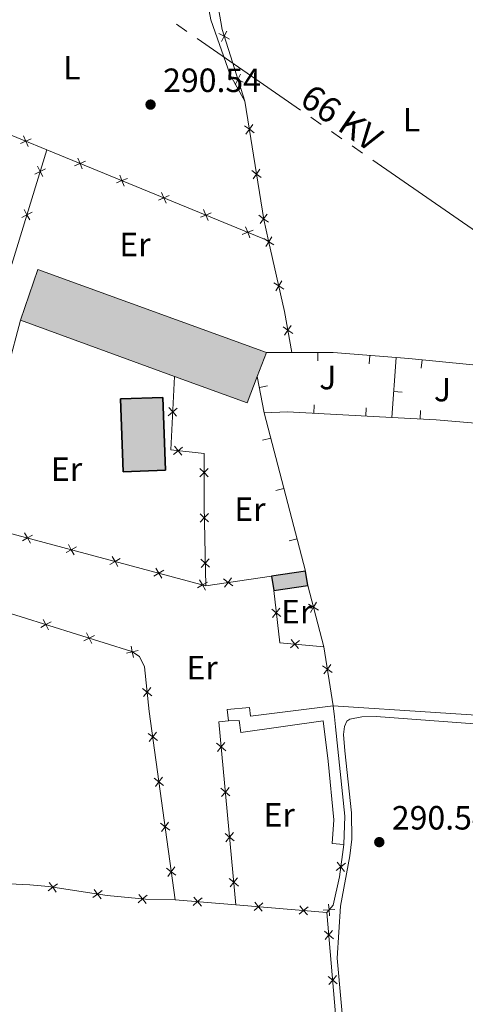
# Model space of a CAD drawing. Units: metres. Extents: x 600464 to 604963, y 687328 to 690364.
# Drawn here: x 603876 to 604009, y 688543 to 688836 of the extents above; entities that cross this region are included whole.
import ezdxf
from ezdxf.enums import TextEntityAlignment as Align

# ---------------------------------------------------------------- set-up
doc = ezdxf.new("R2010")
doc.units = ezdxf.units.M
doc.header["$MEASUREMENT"] = 0
for name, color, linetype, lineweight in [('Carátula', 7, 'Continuous', 0), ('Edificios construcciones cerramientos', 7, 'Continuous', 0), ('Elementos auxiliares', 7, 'Continuous', 0), ('Entidades rústicas y varios', 7, 'Continuous', 0), ('Líneas de conducción', 7, 'Continuous', 0), ('Relieve y altimetría', 7, 'Continuous', 0), ('Suelo Urbano', 7, 'Continuous', 0), ('Textos de rotulación', 7, 'Continuous', 0), ('Viales y ferrocarril', 7, 'Continuous', 0)]:
    doc.layers.add(name, color=color, linetype=linetype, lineweight=lineweight)
doc.styles.add('Style-Arial', font='txt')
doc.styles.add('Style-Arial Narrow', font='txt')
doc.styles.add('Style-Helvetica-Narrow-Oblique', font='txt')

# ---------------------------------------------------------------- blocks, each defined once
blk = doc.blocks.new('5PATER_137')
at = {"layer": 'Relieve y altimetría', "linetype": 'Continuous', "lineweight": 0}
h = blk.add_hatch(color=250, dxfattribs=at)
edge = h.paths.add_edge_path()
edge.add_ellipse((1.001171767711639e-08, 1.001171767711639e-08), major_axis=(-1.095731443231309, -1.110710700762829), ratio=0.999422240966032, start_angle=0, end_angle=360)
blk = doc.blocks.new('5PATER_310')
at = {"layer": 'Relieve y altimetría', "linetype": 'Continuous', "lineweight": 0}
h = blk.add_hatch(color=250, dxfattribs=at)
edge = h.paths.add_edge_path()
edge.add_ellipse((1.001171767711639e-08, 1.001171767711639e-08), major_axis=(-1.095731443231309, -1.110710700762829), ratio=0.999422240966032, start_angle=0, end_angle=360)

msp = doc.modelspace()

# ---------------------------------------------------------------- hatches: boundary and pattern name
at = {"layer": 'Edificios construcciones cerramientos', "linetype": 'Continuous', "lineweight": 0}
msp.add_hatch(color=33, dxfattribs=at).paths.add_polyline_path([(603943.6669999999, 688722.166), (603922.0160000001, 688730.0689999999), (603876.087, 688746.835), (603881.274, 688761.9469999999), (603949.4550000001, 688737.1510000001), (603946.7069999999, 688730.037)])
at = {"layer": 'Edificios construcciones cerramientos', "linetype": 'Continuous', "lineweight": 25}
for points in [[(603906.7609999999, 688701.5959999999), (603905.923, 688723.338), (603918.5460000001, 688723.824), (603919.3840000001, 688702.0819999999)], [(603951.6140000001, 688666.3230000001), (603950.986, 688670.594), (603961.1030000001, 688672.0830000001), (603961.7309999999, 688667.8119999999)]]:
    msp.add_hatch(color=31, dxfattribs=at).paths.add_polyline_path(points)

# ---------------------------------------------------------------- linework, layer by layer
at = {"layer": 'Carátula', "color": 7, "linetype": 'Continuous', "lineweight": 0}
msp.add_3dface([(600508.01, 687328.399), (604962.523, 687393.9169999999), (604918.844, 690363.6070000001), (600464.331, 690298.0889999999)], dxfattribs=at)
at = {"layer": 'Edificios construcciones cerramientos', "color": 250, "linetype": 'Continuous', "lineweight": 0}
for p, q in [((603883.953, 688797.575), (603837.835, 688816.5009999999)), ((603883.953, 688797.575), (603873.591, 688763.49)), ((603950.0830000001, 688770.4380000001), (603883.953, 688797.575)), ((603872.4040000001, 688732.9569999999), (603876.087, 688746.835)), ((603949.4550000001, 688737.1510000001), (603956.987, 688737.1570000001)), ((603964.7387971904, 688734.6639180053, 290.9262535256021), (603964.7365657729, 688737.1639170093, 290.9262535256021)), ((603980.006477905, 688733.8200188188, 290.7771976894885), (603980.2022841242, 688736.3123390079, 290.7771976894885)), ((603986.7609999999, 688717.8389999999), (603988.111, 688735.6910000001)), ((603995.5881837909, 688732.5226965211, 290.6739079002409), (603995.8305964922, 688735.0109159814, 290.6739079002409)), ((603948.737, 688719.1780000001), (603946.7069999999, 688730.037)), ((603949.7703013227, 688727.2554246129, 291.611), (603947.312872706, 688726.7960287118, 291.611)), ((603989.8382114246, 688725.3774803865, 290.8622386262627), (603987.3453292276, 688725.5659965733, 290.8622386262627)), ((603963.6726989399, 688721.5461355725, 290.983), (603963.5425348093, 688719.0495264123, 290.983)), ((603979.1516757335, 688720.7391179642, 290.983), (603979.0215116031, 688718.2425088042, 290.983)), ((603948.737, 688719.1780000001), (603961.1030000001, 688672.0830000001)), ((603995.3564187721, 688719.8943650948, 290.983), (603995.2262850995, 688717.397754347, 290.983)), ((603948.2871903451, 688711.0472518981, 291.6442652896758), (603950.7052228332, 688711.6821683382, 291.6442652896758)), ((603952.2236360114, 688696.0555885746, 291.7107958690274), (603954.6416684994, 688696.690505015, 291.7107958690274)), ((603858.6640000001, 688687.176), (603931.331, 688667.6680000001)), ((603956.1600816776, 688681.0639252514, 291.777326448379), (603958.5781141657, 688681.6988416915, 291.777326448379)), ((603931.331, 688667.6680000001), (603950.986, 688670.594)), ((603961.7309999999, 688667.8119999999), (603966.547, 688649.513)), ((603966.547, 688649.513), (603969.3300000001, 688631.9650000001)), ((603922.2010000001, 688574.1410000001), (603940.3360000001, 688572.632)), ((603940.3360000001, 688572.632), (603967.4580000001, 688570.3759999999))]:
    msp.add_line(p, q, dxfattribs=at)
at = {"layer": 'Edificios construcciones cerramientos', "color": 250, "linetype": 'Continuous', "lineweight": 0, "flags": 128}
for points in [[(603942.9920000001, 688812.081), (603936.1939999999, 688833.419), (603935.146, 688839.6340000001), (603935.1939999999, 688851.943), (603935.699, 688855.3759999999), (603936.7590000001, 688859.1529999999), (603944.389, 688874.8300000001), (603946.7609999999, 688884.6159999999), (603949.115, 688886.038), (603972.95, 688903.523), (603976.3300000001, 688906.2779999999), (603979.631, 688906.8459999999), (603984.9070000001, 688906.433), (603999.256, 688898.456), (604005.4510000001, 688892.1710000001), (604011.092, 688884.4680000001)], [(603950.0830000001, 688770.4380000001), (603948.632, 688776.845), (603942.9920000001, 688812.081)], [(603956.987, 688737.1570000001), (603954.848, 688749.416), (603950.0830000001, 688770.4380000001)], [(603956.987, 688737.1570000001), (603969.311, 688737.1680000001), (603988.111, 688735.6910000001)], [(603988.111, 688735.6910000001), (603991.919, 688735.392), (604019.017, 688732.7520000001)], [(603931.331, 688667.6680000001), (603930.8300000001, 688691.426), (603930.868, 688707.0800000001), (603920.915, 688708.165), (603922.0160000001, 688730.0689999999)], [(603986.7609999999, 688717.8389999999), (603955.727, 688719.4569999999), (603948.737, 688719.1780000001)], [(604080.213, 688710.743), (604039.7180000001, 688713.7509999999), (604000.037, 688717.1470000001), (603986.7609999999, 688717.8389999999)], [(603851.5, 688666.1780000001), (603909.324, 688648.0830000001), (603911.5590000001, 688646.632), (603913.0689999999, 688643.5490000001), (603914.5249999999, 688630.2579999999), (603922.2010000001, 688574.1410000001)], [(603951.6140000001, 688666.3230000001), (603953.3759999999, 688650.717), (603966.547, 688649.513)], [(603940.3360000001, 688572.632), (603935.2380000001, 688627.169), (603938.0789999999, 688627.452)], [(603972.5, 688590.631), (603971.2420000001, 688581.02), (603969.338, 688572.565), (603967.4580000001, 688570.3759999999)], [(603967.4580000001, 688570.3759999999), (603976.175, 688468.159), (603981.969, 688466.5460000001), (603992.051, 688465.419), (604012.7239999999, 688465.0959999999), (604012.6910000001, 688461.879), (604002.101, 688460.7320000001), (603987.477, 688460.4299999999), (603978.5549999999, 688461.0460000001), (603968.9410000001, 688463.3759999999), (603956.058, 688468.9550000001), (603932.3870000001, 688482.179), (603920.2250000001, 688490.29), (603890.7280000001, 688515.462), (603878.777, 688524.517), (603865.288, 688532.0249999999), (603858.4979999999, 688536.379), (603852.99, 688542.709), (603846.9140000001, 688552.1259999999), (603837.976, 688571.956), (603838.646, 688577.19)], [(603838.646, 688577.19), (603852.666, 688578.8200000001), (603858.155, 688579.051), (603868.533, 688579.125), (603878.956, 688578.5989999999), (603884.4480000001, 688578.058), (603901.9110000001, 688575.409), (603913.408, 688574.2860000001), (603922.2010000001, 688574.1410000001)]]:
    msp.add_lwpolyline(points, dxfattribs=at)
for points, elevation in [([(603935.2903470264, 688832.1787371575), (603936.8451025726, 688831.3752773323), (603938.399858119, 688830.571817507)], 290.3980567475891), ([(603937.648562398, 688832.9300328786), (603936.8451025726, 688831.3752773323), (603936.0416427474, 688829.8205217859)], 290.3980567475891), ([(603939.3882786445, 688819.3158856027), (603940.9430341909, 688818.5124257775), (603942.4977897373, 688817.7089659523)], 290.4613522491964), ([(603941.7464940161, 688820.0671813239), (603940.9430341909, 688818.5124257775), (603940.1395743657, 688816.9576702311)], 290.4613522491964), ([(603942.9185828075, 688804.7099590441), (603944.336117455, 688803.6836023699), (603945.7536521025, 688802.6572456954)], 290.5430469265078), ([(603945.3624741295, 688805.1011370174), (603944.336117455, 688803.6836023699), (603943.3097607805, 688802.2660677223)], 290.5430469265078), ([(603876.0937199581, 688799.4626545256), (603877.7083897197, 688800.1376760518), (603879.3230594813, 688800.8126975782)], 290.6591775826781), ([(603877.0333681933, 688801.7523458134), (603877.7083897197, 688800.1376760518), (603878.3834112461, 688798.5230062902)], 290.6591775826781), ([(603892.2663842326, 688792.8258911637), (603893.881040314, 688793.5009454119), (603895.4956963954, 688794.1759996603)], 290.6743080069477), ([(603893.2059860656, 688795.1156014933), (603893.881040314, 688793.5009454119), (603894.5560945624, 688791.8862893304)], 290.6743080069477), ([(603880.4457496426, 688790.2927779881), (603881.9896873315, 688791.1168343653), (603883.5336250202, 688791.9408907425)], 290.665), ([(603882.8137437087, 688789.5728966766), (603881.9896873315, 688791.1168343653), (603881.1656309543, 688792.6607720542)], 290.665), ([(603945.0522438956, 688791.3798735649), (603946.4697785431, 688790.3535168904), (603947.8873131904, 688789.3271602162)], 290.6224917542582), ([(603947.4961352174, 688791.771051538), (603946.4697785431, 688790.3535168904), (603945.4434218686, 688788.9359822432)], 290.6224917542582), ([(603904.7557086071, 688787.7007921832), (603906.3703646886, 688788.3758464316), (603907.98502077, 688789.0509006798)], 290.686017338737), ([(603905.6953104404, 688789.990502513), (603906.3703646886, 688788.3758464316), (603907.045418937, 688786.7611903502)], 290.686017338737), ([(603917.245032982, 688782.5756932027), (603918.8596890634, 688783.2507474511), (603920.4743451448, 688783.9258016995)], 290.6977266705265), ([(603918.184634815, 688784.8654035325), (603918.8596890634, 688783.2507474511), (603919.5347433116, 688781.6360913697)], 290.6977266705265), ([(603878.8871183714, 688776.6565654073), (603878.0630619943, 688778.2005030962), (603877.2390056171, 688779.7444407849)], 290.665), ([(603930.6739591896, 688779.740304552), (603931.349013438, 688778.1256484706), (603932.0240676864, 688776.5109923892)], 290.7094360023158), ([(603876.5191243056, 688777.376446719), (603878.0630619943, 688778.2005030962), (603879.6069996832, 688779.0245594734)], 290.665), ([(603929.7343573566, 688777.4505942224), (603931.349013438, 688778.1256484706), (603932.9636695194, 688778.800702719)], 290.7094360023158), ([(603947.1859049834, 688778.0497880857), (603948.6034396309, 688777.0234314112), (603950.0209742785, 688775.9970747367)], 290.7019365820085), ([(603949.6297963054, 688778.4409660588), (603948.6034396309, 688777.0234314112), (603947.5770829567, 688775.6058967637)], 290.7019365820085), ([(603942.2236817311, 688772.3254952419), (603943.8383378126, 688773.0005494903), (603945.4529938942, 688773.6756037385)], 290.7211453341053), ([(603943.1632835644, 688774.6152055718), (603943.8383378126, 688773.0005494903), (603944.513392061, 688771.3858934087)], 290.7211453341053), ([(603948.657833139, 688771.1274459283), (603950.1382790336, 688770.1941225906), (603951.6187249285, 688769.2607992527)], 290.7279280845192), ([(603951.0716023715, 688771.6745684852), (603950.1382790336, 688770.1941225906), (603949.2049556959, 688768.713676696)], 290.7279280845192), ([(603951.6421174421, 688757.961522609), (603953.122563337, 688757.0281992713), (603954.6030092316, 688756.0948759334)], 290.7780314935924), ([(603954.0558866747, 688758.508645166), (603953.122563337, 688757.0281992713), (603952.189239999, 688755.5477533764)], 290.7780314935924), ([(603954.3950100946, 688744.8126766765), (603955.8268022877, 688743.806305167), (603957.258594481, 688742.7999336575)], 290.7594097999318), ([(603956.8331737975, 688745.2380973601), (603955.8268022877, 688743.806305167), (603954.8204307782, 688742.3745129737)], 290.7594097999318), ([(603922.7813794219, 688720.645248754), (603921.4833155188, 688719.4714333497), (603920.1852516157, 688718.2976179451)], 291.144), ([(603920.3095001145, 688720.7694972528), (603921.4833155188, 688719.4714333497), (603922.6571309234, 688718.1733694465)], 291.144), ([(603921.717137634, 688706.8327257654), (603923.0814577874, 688707.9288293279), (603924.445777941, 688709.0249328902)], 291.144), ([(603921.9853542252, 688709.2931494813), (603923.0814577874, 688707.9288293279), (603924.1775613499, 688706.5645091743)], 291.144), ([(603932.0947430022, 688702.647181049), (603930.8542426326, 688701.4126887107), (603929.613742263, 688700.1781963725)], 291.144), ([(603929.6197502944, 688702.6531890803), (603930.8542426326, 688701.4126887107), (603932.0887349709, 688700.1721883412)], 291.144), ([(603929.6407552464, 688689.1246338268), (603930.9040703336, 688687.9134990324), (603932.1673854205, 688686.7023642377)], 291.144), ([(603932.115205128, 688689.1768141193), (603930.9040703336, 688687.9134990324), (603929.692935539, 688686.6501839452)], 291.144), ([(603879.7375284086, 688682.7999707987), (603878.22149187, 688681.9256449363), (603876.7054553314, 688681.0513190739)], 291.0679904104268), ([(603879.0958177324, 688680.4096083976), (603878.22149187, 688681.9256449363), (603877.3471660076, 688683.4416814749)], 291.0679904104268), ([(603892.1341456457, 688676.9093716887), (603891.2598197833, 688678.4254082271), (603890.3854939209, 688679.9414447658)], 291.0866506840446), ([(603892.7758563219, 688679.2997340895), (603891.2598197833, 688678.4254082271), (603889.7437832446, 688677.5510823647)], 291.0866506840446), ([(603905.1724735589, 688673.4091349796), (603904.2981476965, 688674.925171518), (603903.4238218341, 688676.4412080566)], 291.1053109576624), ([(603905.8141842352, 688675.7994973806), (603904.2981476965, 688674.925171518), (603902.7821111579, 688674.0508456556)], 291.1053109576624), ([(603929.9253750241, 688675.627634472), (603931.1886901113, 688674.4164996773), (603932.4520051982, 688673.205364883)], 291.144), ([(603932.3998249057, 688675.6798147645), (603931.1886901113, 688674.4164996773), (603929.9775553166, 688673.1531845904)], 291.144), ([(603918.8525121484, 688672.2992606715), (603917.3364756098, 688671.4249348091), (603915.8204390712, 688670.5506089465)], 291.1239712312802), ([(603918.2108014722, 688669.9088982705), (603917.3364756098, 688671.4249348091), (603916.4621497474, 688672.9409713475)], 291.1239712312802), ([(603931.8908400617, 688668.7990239623), (603930.3748035231, 688667.9246981), (603928.8587669844, 688667.0503722376)], 291.1426315048981), ([(603931.2491293855, 688666.4086615613), (603930.3748035231, 688667.9246981), (603929.5004776607, 688669.4407346384)], 291.1426315048981), ([(603939.4136523565, 688667.6201106766), (603938.0074250274, 688668.6619058575), (603936.6011976984, 688669.7037010386)], 291.144), ([(603939.0492202083, 688670.0681331865), (603938.0074250274, 688668.6619058575), (603936.9656298463, 688667.2556785285)], 291.144), ([(603964.9606993459, 688660.4025057775), (603963.4489878006, 688661.2842884627), (603961.9372762553, 688662.1660711477)], 291.296), ([(603962.5672051155, 688659.7725769174), (603963.4489878006, 688661.2842884627), (603964.3307704856, 688662.7960000078)], 291.296), ([(603953.739673035, 688658.5261074889), (603952.3711478219, 688659.6169563518), (603951.002622609, 688660.7078052147)], 291.2789287264901), ([(603951.280298959, 688658.2484311387), (603952.3711478219, 688659.6169563518), (603953.4619966848, 688660.9854815649)], 291.2789287264901), ([(603885.2603361008, 688656.9099759993), (603883.7097321309, 688656.0985329465), (603882.1591281607, 688655.2870898938)], 291.145), ([(603884.5211751836, 688654.5479289766), (603883.7097321309, 688656.0985329465), (603882.8982890779, 688657.6491369167)], 291.145), ([(603897.4050680359, 688650.5161421553), (603896.593624983, 688652.0667461252), (603895.7821819303, 688653.6173500952)], 291.145), ([(603898.1442289532, 688652.878189178), (603896.593624983, 688652.0667461252), (603895.043021013, 688651.2553030725)], 291.145), ([(603959.2438644106, 688651.4232609093), (603957.8988488859, 688650.3035530285), (603956.553833361, 688649.183845148)], 291.458), ([(603959.0185567664, 688648.9585375038), (603957.8988488859, 688650.3035530285), (603956.7791410051, 688651.6485685534)], 291.458), ([(603911.1707163316, 688648.3595014908), (603909.4589194956, 688647.9954079695), (603907.7471226596, 688647.6313144481)], 291.145), ([(603909.823013017, 688646.2836111337), (603909.4589194956, 688647.9954079695), (603909.0948259742, 688649.7072048055)], 291.145), ([(603966.5758867937, 688641.4303716642), (603967.6042745993, 688642.8464334642), (603968.632662405, 688644.2624952644)], 291.3355100820443), ([(603969.0203363993, 688641.8180456585), (603967.6042745993, 688642.8464334642), (603966.1882127994, 688643.8748212701)], 291.3355100820443), ([(603915.2575082649, 688634.9353643192), (603913.8926083134, 688636.0307458155), (603912.5277083619, 688637.1261273117)], 291.145), ([(603912.7972268171, 688634.665845864), (603913.8926083134, 688636.0307458155), (603914.9879898096, 688637.395645767)], 291.145), ([(603916.9613390439, 688621.5778808568), (603915.5675455374, 688622.6362532682), (603914.173752031, 688623.6946256796)], 291.145), ([(603914.509173126, 688621.2424597619), (603915.5675455374, 688622.6362532682), (603916.625917949, 688624.0300467745)], 291.145), ([(603934.5910395223, 688620.7938572266), (603935.9383446851, 688619.6769054378), (603937.2856498477, 688618.5599536488)], 291.102), ([(603937.0552964739, 688621.0242106004), (603935.9383446851, 688619.6769054378), (603934.8213928961, 688618.329600275)], 291.102), ([(603918.790908653, 688608.2024303954), (603917.3971151467, 688609.2608028068), (603916.0033216402, 688610.3191752185)], 291.145), ([(603916.3387427351, 688607.8670093005), (603917.3971151467, 688609.2608028068), (603918.4554875582, 688610.6545963134)], 291.145), ([(603935.8475124696, 688607.352455673), (603937.1948176322, 688606.235503884), (603938.5421227948, 688605.1185520953)], 291.102), ([(603938.3117694212, 688607.5828090468), (603937.1948176322, 688606.235503884), (603936.0778658432, 688604.8881987215)], 291.102), ([(603918.1683123442, 688594.4915588391), (603919.2266847559, 688595.8853523454), (603920.2850571673, 688597.279145852)], 291.145), ([(603920.6204782622, 688594.826979934), (603919.2266847559, 688595.8853523454), (603917.8328912493, 688596.9437247571)], 291.145), ([(603937.1039854167, 688593.9110541195), (603938.4512905793, 688592.7941023305), (603939.7985957421, 688591.6771505415)], 291.102), ([(603939.5682423683, 688594.141407493), (603938.4512905793, 688592.7941023305), (603937.3343387905, 688591.4467971679)], 291.102), ([(603922.4500478713, 688581.4515294726), (603921.056254365, 688582.509901884), (603919.6624608587, 688583.5682742957)], 291.145), ([(603919.9978819536, 688581.1161083777), (603921.056254365, 688582.509901884), (603922.1146267764, 688583.9036953906)], 291.145), ([(603970.2363117712, 688582.8716650992), (603971.623953735, 688583.938090099), (603973.0115956985, 688585.0045150991)], 290.981), ([(603972.6903787348, 688582.5504481355), (603971.623953735, 688583.938090099), (603970.5575287349, 688585.3257320628)], 290.981), ([(603938.3604583638, 688580.4696525657), (603939.7077635264, 688579.3527007769), (603941.0550686892, 688578.2357489879)], 291.102), ([(603940.8247153154, 688580.7000059395), (603939.7077635264, 688579.3527007769), (603938.5908117376, 688578.0053956141)], 291.102), ([(603887.1508944121, 688578.8996489143), (603885.7417952179, 688577.8617414231), (603884.3326960234, 688576.8238339319)], 290.412), ([(603886.779702709, 688576.4526422289), (603885.7417952179, 688577.8617414231), (603884.7038877266, 688579.2708406174)], 290.412), ([(603900.4982036066, 688576.874966898), (603899.0891044124, 688575.8370594068), (603897.6800052181, 688574.7991519156)], 290.412), ([(603900.1270119036, 688574.4279602126), (603899.0891044124, 688575.8370594068), (603898.0511969212, 688577.246158601)], 290.412), ([(603913.8579018342, 688575.4854440766), (603912.5059598142, 688574.3741091702), (603911.154017794, 688573.262774264)], 290.5087618318245), ([(603913.6172947204, 688573.0221671499), (603912.5059598142, 688574.3741091702), (603911.3946249078, 688575.7260511904)], 290.5087618318245), ([(603930.2635889645, 688574.7118946074), (603928.9277341068, 688573.5812734067), (603927.5918792491, 688572.4506522061)], 291.1290502031102), ([(603930.0583553074, 688572.245418549), (603928.9277341068, 688573.5812734067), (603927.7971129061, 688574.9171282644)], 291.1290502031102), ([(603948.3985735273, 688573.2031311677), (603947.0627518587, 688572.0724707546), (603945.7269301901, 688570.9418103416)], 291.0866228664835), ([(603948.1934122718, 688570.736649086), (603947.0627518587, 688572.0724707546), (603945.9320914457, 688573.4082924232)], 291.0866228664835), ([(603961.8520772448, 688572.084072677), (603960.5162555762, 688570.9534122639), (603959.1804339075, 688569.8227518508)], 291.0558685994505), ([(603961.6469159892, 688569.6175905953), (603960.5162555762, 688570.9534122639), (603959.3855951631, 688572.2892339325)], 291.0558685994505), ([(603966.3616081343, 688570.9987695536), (603968.1066728542, 688571.1312898286), (603969.8517375742, 688571.2638101035)], 291.0196427136225), ([(603968.2391931291, 688569.3862251085), (603968.1066728542, 688571.1312898286), (603967.9741525792, 688572.8763545484)], 291.0196427136225), ([(603966.9036781853, 688562.3122673205), (603968.0315511443, 688563.6504433509), (603969.1594241036, 688564.9886193811)], 291.0193397889995), ([(603969.3697271748, 688562.5225703917), (603968.0315511443, 688563.6504433509), (603966.6933751139, 688564.7783163099)], 291.0193397889995), ([(603970.5168294634, 688549.0714570933), (603969.178653433, 688550.1993300524), (603967.8404774028, 688551.3272030116)], 290.9780193669988), ([(603968.050780474, 688548.8611540219), (603969.178653433, 688550.1993300524), (603970.3065263922, 688551.5375060828)], 290.9780193669988)]:
    msp.add_lwpolyline(points, dxfattribs=dict(at, elevation=elevation))
at = {"layer": 'Edificios construcciones cerramientos', "color": 1, "linetype": 'Continuous', "lineweight": 0, "elevation": 295.276, "flags": 128}
for points in [[(603876.087, 688746.835), (603881.274, 688761.9469999999), (603949.4550000001, 688737.1510000001)], [(603922.0160000001, 688730.0689999999), (603876.087, 688746.835)], [(603949.4550000001, 688737.1510000001), (603946.7069999999, 688730.037)], [(603946.7069999999, 688730.037), (603943.6669999999, 688722.166), (603922.0160000001, 688730.0689999999)]]:
    msp.add_lwpolyline(points, dxfattribs=at)
msp.add_lwpolyline([(603949.4550000001, 688737.1510000001), (603881.274, 688761.9469999999), (603876.087, 688746.835), (603922.0160000001, 688730.0689999999), (603943.6669999999, 688722.166), (603946.7069999999, 688730.037)], close=True, dxfattribs=at)
at = {"layer": 'Edificios construcciones cerramientos', "color": 51, "linetype": 'Continuous', "lineweight": 25, "flags": 128}
for points, elevation in [([(603906.7609999999, 688701.5959999999), (603905.923, 688723.338), (603918.5460000001, 688723.824), (603919.3840000001, 688702.0819999999), (603906.7609999999, 688701.5959999999)], 294.753), ([(603961.1030000001, 688672.0830000001), (603950.986, 688670.594)], 293.495), ([(603950.986, 688670.594), (603951.6140000001, 688666.3230000001)], 293.495), ([(603961.7309999999, 688667.8119999999), (603961.1030000001, 688672.0830000001)], 293.495), ([(603951.6140000001, 688666.3230000001), (603961.7309999999, 688667.8119999999)], 293.495)]:
    msp.add_lwpolyline(points, dxfattribs=dict(at, elevation=elevation))
at = {"layer": 'Edificios construcciones cerramientos', "color": 1, "linetype": 'Continuous', "lineweight": 0, "extrusion": (-0.04645776739693988, 0.001512118124530532, 0.9989191105125927), "elevation": -26724.91086560894, "flags": 128}
msp.add_lwpolyline([(-707915.2190623959, 580633.1393613017), (-707911.9200710761, 580633.5934067394), (-707908.9886482761, 580633.9973829289), (-707882.4635368516, 580637.6572032988), (-707874.0100626545, 580637.6572032985)], dxfattribs=at)
at = {"layer": 'Edificios construcciones cerramientos', "color": 1, "linetype": 'Continuous', "lineweight": 0}
for points in [[(603938.0789999999, 688627.452, 293.704), (603937.682, 688630.8389999999, 293.18), (603944.4140000001, 688631.4169999999, 293.18), (603944.679, 688628.888, 293.18), (603969.3300000001, 688631.9650000001, 293.18)], [(603972.5, 688590.631, 293.39), (603969.0689999999, 688590.9210000001, 293.39), (603969.476, 688597.9979999999, 293.39), (603967.7930000001, 688615.4480000001, 293.39), (603966.2990000001, 688627.409, 293.39), (603941.8200000001, 688623.99, 293.599), (603941.2949999999, 688627.591, 293.599), (603938.0789999999, 688627.452, 293.704)]]:
    msp.add_polyline3d(points, dxfattribs=at)
msp.add_polyline3d([(603972.5, 688590.631, 293.39), (603972.7749999999, 688599.0800000001, 293.39), (603969.9839999999, 688625.71, 293.219), (603969.676, 688628.6529999999, 293.201), (603969.3300000001, 688631.9650000001, 293.18), (603944.679, 688628.888, 293.18), (603944.4140000001, 688631.4169999999, 293.18), (603937.682, 688630.8389999999, 293.18), (603938.0789999999, 688627.452, 293.704), (603941.2949999999, 688627.591, 293.599), (603941.8200000001, 688623.99, 293.599), (603966.2990000001, 688627.409, 293.39), (603967.7930000001, 688615.4480000001, 293.39), (603969.476, 688597.9979999999, 293.39), (603969.0689999999, 688590.9210000001, 293.39)], close=True, dxfattribs=at)
at = {"layer": 'Edificios construcciones cerramientos', "color": 1, "linetype": 'Continuous', "lineweight": 25}
for points in [[(603906.7609999999, 688701.5959999999, 294.753), (603919.3840000001, 688702.0819999999, 294.753), (603918.5460000001, 688723.824, 294.753), (603905.923, 688723.338, 294.753)], [(603961.7309999999, 688667.8119999999, 293.495), (603961.1030000001, 688672.0830000001, 293.495), (603950.986, 688670.594, 293.495), (603951.6140000001, 688666.3230000001, 293.495)]]:
    msp.add_3dface(points, dxfattribs=at)
at = {"layer": 'Elementos auxiliares', "color": 250, "linetype": 'Continuous', "lineweight": 0}
msp.add_3dface([(601370.6200000001, 687735.1599999999), (601337.1799999999, 690048.3400000001), (604768.81, 690098.8300000001), (604803.3899999999, 687785.6499999999)], dxfattribs=at)
at = {"layer": 'Entidades rústicas y varios', "color": 92, "linetype": 'Continuous', "lineweight": 0}
for points in [[(603931.8530000001, 688841.6610000001, 290.622), (603932.8559999999, 688836.26, 290.517), (603938.652, 688819.8940000001, 290.412), (603942.9920000001, 688812.081, 290.493)], [(604080.213, 688710.743, 290.576), (604083.4539999999, 688674.3840000001, 290.68), (604084.8430000001, 688654.574, 290.68), (604085.6399999999, 688632.2749999999, 290.68), (604085.183, 688627.341, 290.576), (604083.9010000001, 688625.8360000001, 290.576), (604078.973, 688624.578, 290.576), (604065.2479999999, 688625.0079999999, 290.471), (604030.371, 688627.99, 290.68), (603969.3300000001, 688631.9650000001, 290.366)], [(603972.7930000001, 688618.47, 290.364), (603972.392, 688623.3999999999, 290.364), (603972.727, 688625.8030000001, 290.364), (603973.409, 688627.3060000001, 290.364), (603974.307, 688627.9110000001, 290.352), (603977.8659999999, 688628.6499999999, 290.26), (603982.1540000001, 688628.7490000001, 290.26), (604058.1680000001, 688623.104, 290.469), (604073.2679999999, 688621.8630000001, 290.155), (604077.9029999999, 688620.976, 290.26), (604079.0630000001, 688620.379, 290.26), (604079.881, 688619.2239999999, 290.364), (604081.183, 688614.1240000001, 290.469), (604083.8899999999, 688598.436, 290.678), (604086.3, 688581.631, 290.678), (604087.371, 688553.672, 290.574), (604087.446, 688528.926, 290.469)], [(603974.087, 688517.131, 290.26), (603970.5360000001, 688556.791, 290.155), (603971.5179999999, 688572.233, 290.155), (603974.26, 688587.2520000001, 290.26), (603974.8459999999, 688592.229, 290.26), (603974.736, 688599.9909999999, 290.26), (603972.7930000001, 688618.47, 290.469)]]:
    msp.add_polyline3d(points, dxfattribs=at)
at = {"layer": 'Líneas de conducción', "color": 6, "linetype": 'Continuous', "lineweight": 0}
for p, q in [((603922.5882097087, 688834.9923154225), (603925.671530934, 688832.8579479919)), ((603928.7548521594, 688830.7235805611), (603959.5880644135, 688809.3799062539)), ((603962.6713856389, 688807.2455388231), (603965.7547068645, 688805.1111713925)), ((603968.8380280898, 688802.9768039617), (603971.9213493152, 688800.8424365311)), ((603975.0046705406, 688798.7080691005), (603978.0879917659, 688796.5737016697)), ((603981.1713129913, 688794.4393342391), (604012.0045252454, 688773.0956599317))]:
    msp.add_line(p, q, dxfattribs=at)

# ---------------------------------------------------------------- block references
at = {"layer": 'Relieve y altimetría', "color": 250, "linetype": 'Continuous', "lineweight": 0}
for name, p in [('5PATER_310', (603914.8929999999, 688811.0360000001, 290.542)), ('5PATER_137', (603983.065, 688591.3160000001, 290.542))]:
    msp.add_blockref(name, p, dxfattribs=at)

# ---------------------------------------------------------------- texts
at = {"layer": 'Entidades rústicas y varios', "color": 92, "linetype": 'Continuous', "lineweight": 0, "style": 'Style-Arial Narrow'}
for s, p in [('L', (603891.4101597834, 688822.0450009999, 290.569)), ('L', (603992.6881597834, 688806.5450009999, 290.693)), ('Er', (603910.2308385228, 688769.361001, 290.599)), ('Er', (603889.8598385227, 688702.4440009999, 290.677)), ('Er', (603944.5068385226, 688690.4890009998, 290.469)), ('Er', (603958.4518385227, 688659.952001, 290.411)), ('Er', (603930.2398385226, 688643.2690009999, 290.624)), ('Er', (603953.2168385226, 688599.449001, 290.301))]:
    msp.add_text(s, height=7.000002, dxfattribs=at).set_placement(p, align=Align.MIDDLE_CENTER)
at = {"layer": 'Suelo Urbano', "color": 92, "linetype": 'Continuous', "lineweight": 0, "style": 'Style-Arial'}
for p in [(603967.7147134566, 688729.710001, 290.506), (604001.9067134566, 688726.1260009999, 290.693)]:
    msp.add_text('J', height=7.000002, dxfattribs=at).set_placement(p, align=Align.MIDDLE_CENTER)
at = {"layer": 'Textos de rotulación', "color": 250, "linetype": 'Continuous', "lineweight": 0, "style": 'Style-Arial'}
for p in [(603918.6429999999, 688814.7860000001, 290.542), (603986.815, 688595.0660000001, 290.542)]:
    msp.add_text('290.54', height=7.000002, dxfattribs=at).set_placement(p)
at = {"layer": 'Textos de rotulación', "color": 250, "linetype": 'Continuous', "lineweight": 0, "style": 'Style-Helvetica-Narrow-Oblique'}
msp.add_text('66 KV', height=7.499988, rotation=325.6465500202851, dxfattribs=at).set_placement((603969.6965595768, 688804.0060517043, 290.616), align=Align.CENTER)

# ---------------------------------------------------------------- meshes
at = {"layer": 'Viales y ferrocarril', "color": 45, "linetype": 'Continuous', "lineweight": 0}
mesh = msp.add_polyface(dxfattribs=at)
corners = [(604014.3679999998, 688944.0299999998, 290.6599999999999), (603995.611, 688943.5539999995, 290.8970000000019), (603999.7410000002, 688939.2339999997, 290.6870000000011), (604020.2310000001, 688948.3369999996, 290.8700000000024), (604011.8500000001, 688939.8619999995, 290.6600000000001), (604001.81, 688935.5949999997, 290.5820000000012), (604010.8699999999, 688935.7049999996, 290.4810000000005), (604010.7069999999, 688935.0119999999, 290.4510000000002), (604002.0789999999, 688934.5589999994, 290.5630000000011), (604003.243, 688930.0669999996, 290.4780000000007), (604010.21, 688929.3500000001, 290.346000000001), (604003.8380000002, 688926.2759999996, 290.4580000000013), (604010.2790000001, 688926.9329999997, 290.3460000000009), (604010.4010000001, 688922.7029999997, 290.3460000000006), (604011.2390000003, 688915.1139999998, 290.2410000000016), (604006.3910000003, 688910.0049999999, 290.373000000002), (604013.6850000003, 688900.6689999998, 290.241000000001), (604009.2250000003, 688894.8749999995, 290.3730000000016), (604016.3740000001, 688890.7269999995, 290.1370000000009), (604011.4310000001, 688888.7909999997, 290.1640000000011), (604014.1070000001, 688883.0099999998, 290.1640000000006), (604018.5800000003, 688884.4719999996, 290.137000000002), (604021.128, 688878.6469999996, 290.1370000000009), (604023.1170000003, 688867.6829999995, 290.2680000000016), (604029.9030000002, 688863.9839999999, 290.3200000000019), (604028.4170000004, 688859.5079999994, 290.3730000000015), (604034.9060000002, 688854.521, 290.320000000002), (604045.469, 688822.9329999995, 290.6870000000014), (604047.3, 688826.5959999997, 290.5290000000015), (603747.098, 688865.9439999994, 290.0590000000014), (603740.3219999999, 688865.7519999999, 289.5340000000012), (603745.9680000003, 688856.7199999995, 289.5340000000012), (603752.185, 688857.4249999998, 290.0590000000008), (603750.5830000001, 688847.8989999997, 289.6390000000017), (603756.325, 688849.6749999996, 290.1630000000008), (603754.0850000002, 688838.9029999997, 289.6390000000013), (603760.429, 688840.1659999997, 290.1630000000012), (603759.1770000001, 688822.7679999997, 289.803000000001)]
mesh.append_faces([[corners[k] for k in face] for face in [(1, 0, 3)]], dxfattribs={"vtx0": -1, "color": 45})
mesh.append_faces([[corners[k] for k in face] for face in [(0, 2, 4), (4, 5, 6), (6, 5, 7), (7, 9, 10), (10, 11, 12), (12, 11, 13), (13, 11, 14), (14, 15, 16), (16, 17, 18), (18, 20, 21), (21, 20, 22), (22, 23, 24), (24, 25, 26), (26, 27, 28), (29, 31, 32), (32, 33, 34), (34, 35, 36)]], dxfattribs={"vtx0": -1, "vtx1": -1, "color": 45})
mesh.append_faces([[corners[k] for k in face] for face in [(0, 1, 2), (4, 2, 5), (7, 5, 8), (7, 8, 9), (10, 9, 11), (14, 11, 15), (16, 15, 17), (18, 17, 19), (18, 19, 20), (22, 20, 23), (24, 23, 25), (26, 25, 27), (29, 30, 31), (32, 31, 33), (34, 33, 35), (36, 35, 37)]], dxfattribs={"vtx0": -1, "vtx2": -1, "color": 45})
mesh = msp.add_polyface(dxfattribs=at)
corners = [(604047.3, 688826.5959999997, 290.5290000000015), (604045.469, 688822.9329999995, 290.6870000000014), (604049.98, 688819.4849999994, 290.8430000000011), (604048.328, 688813.4209999999, 290.7920000000007), (604051.9750000001, 688812.1999999993, 290.9480000000012), (604051.436, 688792.6299999994, 291.0010000000004), (604055.9600000002, 688785.9099999995, 291.0010000000021), (604052.6570000004, 688786.2009999999, 291.0010000000018), (604053.9140000001, 688781.7009999997, 291.0010000000012), (604057.301, 688782.1829999995, 291.0010000000009), (604067.9190000002, 688759.9989999998, 291.0610000000022), (604071.06, 688742.3829999994, 291.1060000000013), (604084.706, 688722.0879999998, 291.021000000001), (604078.9180000001, 688725.2079999999, 291.0010000000008), (604082.1159999999, 688716.9409999996, 290.8970000000013), (604087.0880000002, 688714.3329999999, 291.0210000000015), (604084.0260000001, 688709.5269999995, 290.8970000000016), (604088.3090000001, 688707.9459999998, 291.0210000000012), (604084.899, 688704.4259999997, 290.8970000000012), (604088.9690000003, 688702.4579999999, 291.0210000000011), (604090.4290000002, 688687.3259999997, 290.9750000000017), (604092.3230000001, 688659.7479999997, 291.1010000000006), (604090.382, 688635.8229999996, 291.2110000000009), (604093.896, 688616.9979999997, 291.1970000000009), (604090.513, 688621.0699999996, 291.2110000000013), (604089.9709999999, 688616.0069999995, 291.2110000000015), (604089.413, 688601.8959999995, 291.2110000000007), (604091.719, 688577.0709999998, 291.3150000000016), (604097.1810000001, 688563.0589999999, 291.2860000000003), (604097.648, 688555.3859999995, 291.2980000000014), (604092.962, 688534.9589999998, 291.4200000000008), (604097.733, 688554.0079999997, 291.3010000000014), (604097.783, 688537.2819999999, 291.3010000000003), (604097.0590000001, 688521.7119999998, 291.4060000000014), (604091.871, 688512.8259999999, 291.4200000000013), (603857.6570000001, 688523.1799999997, 289.7940000000004), (603856.1670000004, 688513.6079999995, 289.8570000000016), (603858.8829999999, 688520.2659999998, 289.7440000000007)]
mesh.append_faces([[corners[k] for k in face] for face in [(0, 1, 2), (2, 3, 4), (4, 5, 6), (6, 8, 9), (9, 8, 10), (10, 11, 12), (12, 14, 15), (15, 16, 17), (17, 18, 19), (19, 18, 20), (20, 18, 21), (21, 22, 23), (23, 27, 28), (28, 27, 29), (29, 30, 31), (31, 30, 32), (32, 30, 33), (35, 36, 37)]], dxfattribs={"vtx0": -1, "vtx1": -1, "color": 45})
mesh.append_faces([[corners[k] for k in face] for face in [(2, 1, 3), (4, 3, 5), (6, 5, 7), (6, 7, 8), (10, 8, 11), (12, 11, 13), (12, 13, 14), (15, 14, 16), (17, 16, 18), (21, 18, 22), (23, 22, 24), (23, 24, 25), (23, 25, 26), (23, 26, 27), (29, 27, 30), (33, 30, 34)]], dxfattribs={"vtx0": -1, "vtx2": -1, "color": 45})

doc.saveas('drawing.dxf')
